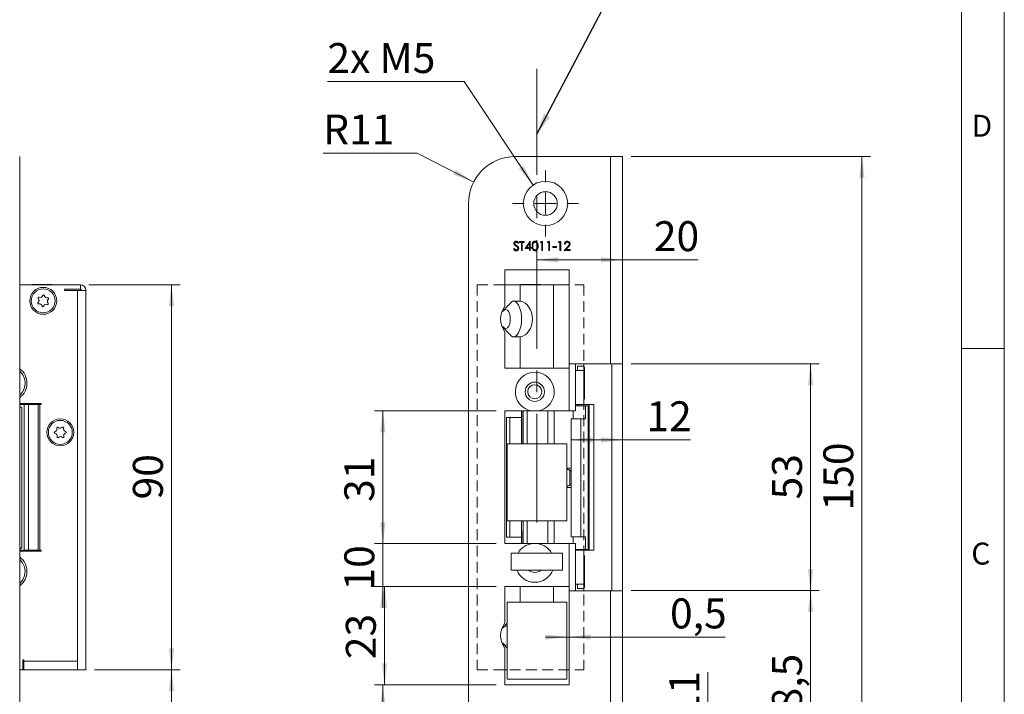
# Model space of a CAD drawing. Units: millimetres. Extents: x 0 to 210, y 0 to 297.
# Drawn here: x 95 to 210, y 115 to 193 of the extents above; entities that cross this region are included whole.
import ezdxf

# ---------------------------------------------------------------- set-up
doc = ezdxf.new("R2010")
doc.units = ezdxf.units.MM
doc.linetypes.add('CENTERX2', pattern=[20.32, 12.7, -2.54, 2.54, -2.54])
doc.linetypes.add('HIDDEN', pattern=[1.905, 1.27, -0.635])
doc.styles.add('SLDTEXTSTYLE0', font='TXT', dxfattribs={"width": 0.75})
doc.styles.add('SLDTEXTSTYLE1', font='TXT', dxfattribs={"width": 0.7})
doc.dimstyles.new('SLDDIMSTYLE0', dxfattribs={"dimtxt": 3.5, "dimasz": 2.5, "dimexe": 0, "dimexo": 0.0625, "dimgap": 0.875, "dimtad": 1, "dimlfac": 2, "dimrnd": 1e-09, "dimzin": 12, "dimdsep": 46, "dimtxsty": 'SLDTEXTSTYLE0', "dimsah": 1, "dimcen": 0.09, "dimadec": 0, "dimazin": 3, "dimtfac": 1, "dimtmove": 0, "dimatfit": 0, "dimfxl": 0, "dimfrac": 2, "dimtolj": 1, "dimtzin": 12, "dimarcsym": 0})
doc.dimstyles.new('SLDDIMSTYLE1', dxfattribs={"dimtxt": 3.5, "dimasz": 2.5, "dimexe": 0, "dimexo": 0.0625, "dimgap": 0.875, "dimtad": 1, "dimlfac": 2, "dimrnd": 1e-09, "dimzin": 12, "dimdsep": 46, "dimtxsty": 'SLDTEXTSTYLE0', "dimsah": 1, "dimcen": 0.09, "dimadec": 0, "dimazin": 3, "dimtfac": 1, "dimtofl": 0, "dimtmove": 0, "dimatfit": 3, "dimfxl": 0, "dimfrac": 2, "dimtolj": 1, "dimtzin": 12, "dimarcsym": 0})
doc.dimstyles.new('SLDDIMSTYLE2', dxfattribs={"dimtxt": 3.5, "dimasz": 2.5, "dimexe": 0, "dimexo": 0.0625, "dimgap": 0.875, "dimtad": 0, "dimtih": 1, "dimtoh": 1, "dimlfac": 2, "dimrnd": 1e-09, "dimzin": 12, "dimdsep": 46, "dimtxsty": 'SLDTEXTSTYLE0', "dimsah": 1, "dimcen": 0, "dimadec": 0, "dimazin": 3, "dimtfac": 1, "dimtofl": 0, "dimtmove": 0, "dimatfit": 3, "dimfxl": 0, "dimfrac": 2, "dimtolj": 1, "dimtzin": 12, "dimarcsym": 0})
doc.dimstyles.new('SLDDIMSTYLE3', dxfattribs={"dimtxt": 3.5, "dimasz": 2.5, "dimexe": 0, "dimexo": 0.0625, "dimgap": 0.875, "dimtad": 1, "dimlfac": 2, "dimrnd": 1e-09, "dimdsep": 46, "dimtxsty": 'SLDTEXTSTYLE0', "dimsah": 1, "dimcen": 0.09, "dimadec": 0, "dimazin": 2, "dimtfac": 1, "dimtmove": 0, "dimatfit": 0, "dimfxl": 0, "dimfrac": 2, "dimtolj": 1, "dimtzin": 12, "dimarcsym": 0})
doc.dimstyles.new('SLDDIMSTYLE4', dxfattribs={"dimtxt": 3.5, "dimasz": 2.5, "dimexe": 0, "dimexo": 0.0625, "dimgap": 0.875, "dimtad": 0, "dimtih": 1, "dimtoh": 1, "dimlfac": 2, "dimrnd": 1e-09, "dimzin": 12, "dimdsep": 46, "dimtxsty": 'SLDTEXTSTYLE0', "dimsah": 1, "dimcen": 0, "dimadec": 0, "dimazin": 3, "dimtfac": 1, "dimtofl": 0, "dimtmove": 0, "dimatfit": 3, "dimfxl": 0, "dimfrac": 2, "dimtolj": 1, "dimtzin": 12, "dimarcsym": 0})
doc.dimstyles.new('SLDDIMSTYLE5', dxfattribs={"dimtxt": 0.18, "dimasz": 2.5, "dimexe": 0, "dimexo": 0.0625, "dimgap": 0, "dimtad": 0, "dimtih": 1, "dimtoh": 1, "dimdec": 0, "dimrnd": 1e-09, "dimzin": 0, "dimdsep": 46, "dimtxsty": 'Standard', "dimsah": 1, "dimcen": 0.09, "dimadec": 0, "dimazin": 0, "dimtfac": 2.5, "dimtdec": 0, "dimtofl": 0, "dimtmove": 0, "dimatfit": 3, "dimfxl": 0, "dimfrac": 2, "dimtolj": 1, "dimtzin": 0, "dimarcsym": 0})
doc.dimstyles.new('SLDDIMSTYLE6', dxfattribs={"dimtxt": 3.5, "dimasz": 2.5, "dimexe": 0, "dimexo": 0.0625, "dimgap": 0.875, "dimtad": 1, "dimlfac": 2, "dimrnd": 1e-09, "dimzin": 12, "dimdsep": 46, "dimtxsty": 'SLDTEXTSTYLE0', "dimsah": 1, "dimcen": 0.09, "dimadec": 0, "dimazin": 3, "dimtol": 1, "dimtp": 2, "dimtm": 2, "dimtfac": 1, "dimtdec": 0, "dimtmove": 0, "dimatfit": 0, "dimfxl": 0, "dimfrac": 2, "dimtolj": 1, "dimarcsym": 0})

# ---------------------------------------------------------------- blocks, each defined once
blk = doc.blocks.new('_D')
at = {"color": 7, "linetype": 'Continuous', "lineweight": 0}
for p, q in [((137.34, 132.19), (137.34, 134.69)), ((150.6, 132.19), (136.34, 132.19)), ((137.34, 127.19), (137.34, 132.19)), ((150.6, 127.19), (136.34, 127.19)), ((137.34, 127.19), (137.34, 124.69))]:
    blk.add_line(p, q, dxfattribs=at)
for points in [[(137.34, 132.19), (137.65, 134.69), (137.03, 134.69)], [(137.34, 127.19), (137.03, 124.69), (137.65, 124.69)]]:
    blk.add_solid(points, dxfattribs=at)
at = {"color": 7, "linetype": 'Continuous', "lineweight": 0, "insert": (132.83, 126.7), "char_height": 3.5, "attachment_point": 1, "rotation": 90, "style": 'SLDTEXTSTYLE0'}
blk.add_mtext('10', dxfattribs=at)
blk = doc.blocks.new('_D_1')
at = {"color": 7, "linetype": 'Continuous', "lineweight": 0}
for p, q in [((150.6, 147.69), (136.34, 147.69)), ((137.34, 132.19), (137.34, 147.69)), ((150.6, 132.19), (136.34, 132.19))]:
    blk.add_line(p, q, dxfattribs=at)
for points in [[(137.34, 147.69), (137.03, 145.19), (137.65, 145.19)], [(137.34, 132.19), (137.65, 134.69), (137.03, 134.69)]]:
    blk.add_solid(points, dxfattribs=at)
at = {"color": 7, "linetype": 'Continuous', "lineweight": 0, "insert": (132.83, 137.06), "char_height": 3.5, "attachment_point": 1, "rotation": 90, "style": 'SLDTEXTSTYLE0'}
blk.add_mtext('31', dxfattribs=at)
blk = doc.blocks.new('_D_2')
at = {"color": 7, "linetype": 'Continuous', "lineweight": 0}
for p, q in [((166.35, 153.19), (188.35, 153.19)), ((187.35, 153.19), (187.35, 126.69)), ((166.35, 126.69), (188.35, 126.69))]:
    blk.add_line(p, q, dxfattribs=at)
for points in [[(187.35, 153.19), (187.04, 150.69), (187.66, 150.69)], [(187.35, 126.69), (187.66, 129.19), (187.04, 129.19)]]:
    blk.add_solid(points, dxfattribs=at)
at = {"color": 7, "linetype": 'Continuous', "lineweight": 0, "insert": (182.84, 137.35), "char_height": 3.5, "attachment_point": 1, "rotation": 90, "style": 'SLDTEXTSTYLE0'}
blk.add_mtext('53', dxfattribs=at)
blk = doc.blocks.new('_D_3')
at = {"color": 7, "linetype": 'Continuous', "lineweight": 0}
for p, q in [((150.6, 127.19), (136.52, 127.19)), ((137.52, 127.19), (137.52, 115.69)), ((150.6, 115.69), (136.52, 115.69))]:
    blk.add_line(p, q, dxfattribs=at)
for points in [[(137.52, 127.19), (137.21, 124.69), (137.83, 124.69)], [(137.52, 115.69), (137.83, 118.19), (137.21, 118.19)]]:
    blk.add_solid(points, dxfattribs=at)
at = {"color": 7, "linetype": 'Continuous', "lineweight": 0, "insert": (133.01, 118.68), "char_height": 3.5, "attachment_point": 1, "rotation": 90, "style": 'SLDTEXTSTYLE0'}
blk.add_mtext('23', dxfattribs=at)
blk = doc.blocks.new('_D_4')
at = {"color": 7, "linetype": 'Continuous', "lineweight": 0}
for p, q in [((150.6, 115.69), (136.34, 115.69)), ((137.34, 102.44), (137.34, 115.69)), ((151.85, 102.44), (136.34, 102.44))]:
    blk.add_line(p, q, dxfattribs=at)
for points in [[(137.34, 115.69), (137.03, 113.19), (137.65, 113.19)], [(137.34, 102.44), (137.65, 104.94), (137.03, 104.94)]]:
    blk.add_solid(points, dxfattribs=at)
at = {"color": 7, "linetype": 'Continuous', "lineweight": 0, "insert": (132.83, 104.39), "char_height": 3.5, "attachment_point": 1, "rotation": 90, "style": 'SLDTEXTSTYLE0'}
blk.add_mtext('26,5', dxfattribs=at)
blk = doc.blocks.new('_D_5')
at = {"color": 7, "linetype": 'Continuous', "lineweight": 0}
for p, q in [((166.35, 177.44), (194.35, 177.44)), ((193.35, 177.44), (193.35, 102.44)), ((166.35, 102.44), (194.35, 102.44))]:
    blk.add_line(p, q, dxfattribs=at)
for points in [[(193.35, 177.44), (193.04, 174.94), (193.66, 174.94)], [(193.35, 102.44), (193.66, 104.94), (193.04, 104.94)]]:
    blk.add_solid(points, dxfattribs=at)
at = {"color": 7, "linetype": 'Continuous', "lineweight": 0, "insert": (188.84, 136.06), "char_height": 3.5, "attachment_point": 1, "rotation": 90, "style": 'SLDTEXTSTYLE0'}
blk.add_mtext('150', dxfattribs=at)
blk = doc.blocks.new('_D_6')
at = {"color": 7, "linetype": 'Continuous', "lineweight": 0}
for p, q in [((175.35, 107.94), (175.35, 117.15)), ((161.2, 107.94), (176.35, 107.94)), ((175.35, 102.44), (175.35, 107.94)), ((166.35, 102.44), (176.35, 102.44)), ((175.35, 102.44), (175.35, 99.94))]:
    blk.add_line(p, q, dxfattribs=at)
for points in [[(175.35, 107.94), (175.66, 110.44), (175.04, 110.44)], [(175.35, 102.44), (175.04, 99.94), (175.66, 99.94)]]:
    blk.add_solid(points, dxfattribs=at)
at = {"color": 7, "linetype": 'Continuous', "lineweight": 0, "insert": (170.84, 111.98), "char_height": 3.5, "attachment_point": 1, "rotation": 90, "style": 'SLDTEXTSTYLE0'}
blk.add_mtext('11', dxfattribs=at)
blk = doc.blocks.new('_D_7')
at = {"color": 7, "linetype": 'Continuous', "lineweight": 0}
for p, q in [((166.35, 126.69), (188.35, 126.69)), ((187.35, 102.44), (187.35, 126.69)), ((166.35, 102.44), (188.35, 102.44))]:
    blk.add_line(p, q, dxfattribs=at)
for points in [[(187.35, 126.69), (187.04, 124.19), (187.66, 124.19)], [(187.35, 102.44), (187.66, 104.94), (187.04, 104.94)]]:
    blk.add_solid(points, dxfattribs=at)
at = {"color": 7, "linetype": 'Continuous', "lineweight": 0, "insert": (182.84, 110.04), "char_height": 3.5, "attachment_point": 1, "rotation": 90, "style": 'SLDTEXTSTYLE0'}
blk.add_mtext('48,5', dxfattribs=at)
blk = doc.blocks.new('_D_10')
at = {"color": 7, "linetype": 'Continuous', "lineweight": 0}
for p, q in [((141.36, 177.83), (130.35, 177.83)), ((147.96, 174.45), (141.36, 177.83))]:
    blk.add_line(p, q, dxfattribs=at)
blk.add_solid([(147.96, 174.45), (145.87, 175.86), (145.59, 175.31)], dxfattribs=at)
at = {"color": 7, "linetype": 'Continuous', "lineweight": 0, "insert": (130.35, 182.34), "char_height": 3.5, "attachment_point": 1, "style": 'SLDTEXTSTYLE0'}
blk.add_mtext('R11', dxfattribs=at)
blk = doc.blocks.new('_D_11')
at = {"color": 7, "linetype": 'Continuous', "lineweight": 0}
for p, q in [((158.85, 121.27), (156.35, 121.27)), ((158.85, 121.27), (159.1, 121.27)), ((159.1, 121.27), (177.37, 121.27))]:
    blk.add_line(p, q, dxfattribs=at)
for points in [[(158.85, 121.27), (156.35, 121.58), (156.35, 120.96)], [(159.1, 121.27), (161.6, 120.96), (161.6, 121.58)]]:
    blk.add_solid(points, dxfattribs=at)
at = {"color": 7, "linetype": 'Continuous', "lineweight": 0, "insert": (170.91, 125.78), "char_height": 3.5, "attachment_point": 1, "style": 'SLDTEXTSTYLE0'}
blk.add_mtext('0,5', dxfattribs=at)
blk = doc.blocks.new('_D_12')
at = {"color": 7, "linetype": 'Continuous', "lineweight": 0}
for p, q in [((155.35, 165.36), (165.35, 165.36)), ((165.35, 165.36), (174.19, 165.36))]:
    blk.add_line(p, q, dxfattribs=at)
for points in [[(155.35, 165.36), (157.85, 165.05), (157.85, 165.67)], [(165.35, 165.36), (162.85, 165.67), (162.85, 165.05)]]:
    blk.add_solid(points, dxfattribs=at)
at = {"color": 7, "linetype": 'Continuous', "lineweight": 0, "insert": (169.02, 169.87), "char_height": 3.5, "attachment_point": 1, "style": 'SLDTEXTSTYLE0'}
blk.add_mtext('20', dxfattribs=at)
blk = doc.blocks.new('_D_13')
at = {"color": 7, "linetype": 'Continuous', "lineweight": 0}
for p, q in [((159.35, 144.31), (165.35, 144.31)), ((165.35, 144.31), (173.32, 144.31))]:
    blk.add_line(p, q, dxfattribs=at)
for points in [[(159.35, 144.31), (161.85, 144), (161.85, 144.62)], [(165.35, 144.31), (162.85, 144.62), (162.85, 144)]]:
    blk.add_solid(points, dxfattribs=at)
at = {"color": 7, "linetype": 'Continuous', "lineweight": 0, "insert": (168.15, 148.82), "char_height": 3.5, "attachment_point": 1, "style": 'SLDTEXTSTYLE0'}
blk.add_mtext('12', dxfattribs=at)
blk = doc.blocks.new('_D_14')
at = {"color": 7, "linetype": 'Continuous', "lineweight": 0}
for p, q in [((146.84, 186.18), (130.85, 186.18)), ((154.91, 174.1), (146.84, 186.18))]:
    blk.add_line(p, q, dxfattribs=at)
blk.add_solid([(154.91, 174.1), (153.78, 176.35), (153.26, 176.01)], dxfattribs=at)
at = {"color": 7, "linetype": 'Continuous', "lineweight": 0, "insert": (130.85, 190.69), "char_height": 3.5, "attachment_point": 1, "style": 'SLDTEXTSTYLE1'}
blk.add_mtext('2x M5', dxfattribs=at)
blk = doc.blocks.new('SW_CENTERMARKSYMBOL_1')
at = {"color": 0, "linetype": 'Continuous', "lineweight": 0}
for p, q in [((0, 2.5), (0, 3.85)), ((0, 0), (0, 1.25)), ((-2.5, 0), (-3.85, 0)), ((0, 0), (-1.25, 0)), ((0, 0), (0, -1.25)), ((0, 0), (1.25, 0)), ((2.5, 0), (3.85, 0)), ((0, -2.5), (0, -3.85))]:
    blk.add_line(p, q, dxfattribs=at)
blk = doc.blocks.new('_D_15')
at = {"color": 7, "linetype": 'Continuous', "lineweight": 0}
for p, q in [((102.97, 162.44), (113.62, 162.44)), ((112.62, 117.44), (112.62, 162.44)), ((103.62, 117.44), (113.62, 117.44))]:
    blk.add_line(p, q, dxfattribs=at)
for points in [[(112.62, 162.44), (112.31, 159.94), (112.93, 159.94)], [(112.62, 117.44), (112.93, 119.94), (112.31, 119.94)]]:
    blk.add_solid(points, dxfattribs=at)
at = {"color": 7, "linetype": 'Continuous', "lineweight": 0, "insert": (108.11, 137.35), "char_height": 3.5, "attachment_point": 1, "rotation": 90, "style": 'SLDTEXTSTYLE0'}
blk.add_mtext('90', dxfattribs=at)
blk = doc.blocks.new('_D_16')
at = {"color": 7, "linetype": 'Continuous', "lineweight": 0}
for p, q in [((103.62, 117.44), (113.62, 117.44)), ((112.62, 117.44), (112.62, 102.44)), ((95.87, 102.44), (113.62, 102.44))]:
    blk.add_line(p, q, dxfattribs=at)
for points in [[(112.62, 117.44), (112.31, 114.94), (112.93, 114.94)], [(112.62, 102.44), (112.93, 104.94), (112.31, 104.94)]]:
    blk.add_solid(points, dxfattribs=at)
at = {"color": 7, "linetype": 'Continuous', "lineweight": 0, "insert": (108.11, 107.35), "char_height": 3.5, "attachment_point": 1, "rotation": 90, "style": 'SLDTEXTSTYLE0'}
blk.add_mtext('30', dxfattribs=at)
blk = doc.blocks.new('_D_17')
at = {"color": 7, "linetype": 'Continuous', "lineweight": 0}
for p, q in [((85.87, 187.34), (85.87, 198.09)), ((87.37, 178.44), (87.37, 198.09)), ((85.87, 197.09), (83.37, 197.09)), ((85.87, 197.09), (87.37, 197.09)), ((87.37, 197.09), (99.01, 197.09))]:
    blk.add_line(p, q, dxfattribs=at)
for points in [[(85.87, 197.09), (83.37, 197.4), (83.37, 196.78)], [(87.37, 197.09), (89.87, 196.78), (89.87, 197.4)]]:
    blk.add_solid(points, dxfattribs=at)
at = {"color": 7, "linetype": 'Continuous', "lineweight": 0, "char_height": 3.5, "attachment_point": 1, "style": 'SLDTEXTSTYLE0'}
for s, insert in [('3', (89.99, 201.6)), ('±2', (93.88, 201.6))]:
    blk.add_mtext(s, dxfattribs=dict(at, insert=insert))

msp = doc.modelspace()

# ---------------------------------------------------------------- linework, layer by layer
at = {"color": 7, "linetype": 'Continuous', "lineweight": 0}
for p, q in [((210, 297), (210, 0)), ((205, 5), (205, 292)), ((210, 155), (205, 155))]:
    msp.add_line(p, q, dxfattribs=at)
at = {"color": 7, "linetype": 'CENTERX2', "lineweight": 0}
msp.add_line((155.3508, 134.6497), (155.3508, 187.6802), dxfattribs=at)
at = {"color": 7, "linetype": 'Continuous', "lineweight": 15}
for p, q in [((94.8701, 177.4393), (94.8701, 102.4393)), ((152.8531, 177.4393), (163.9531, 177.4393)), ((163.9531, 177.4393), (163.9531, 153.1893)), ((165.3531, 177.4393), (163.9531, 177.4393)), ((165.3531, 177.4393), (165.3531, 153.1893)), ((147.3531, 107.9393), (147.3531, 171.9393)), ((153.2024, 167.3457), (153.1166, 167.2806)), ((153.311, 167.4977), (153.8673, 167.4977)), ((153.311, 167.3891), (153.311, 167.4977)), ((153.5416, 167.3891), (153.311, 167.3891)), ((153.5416, 166.4393), (153.5416, 167.3891)), ((153.6366, 167.3891), (153.6366, 166.4393)), ((153.8673, 167.3891), (153.6366, 167.3891)), ((153.8673, 167.4977), (153.8673, 167.3891)), ((153.9622, 166.6836), (154.54, 167.5248)), ((154.4643, 167.2517), (154.1488, 166.7921)), ((154.4643, 166.7921), (154.4643, 167.2517)), ((154.54, 167.5248), (154.5593, 167.5248)), ((154.5593, 167.5248), (154.5593, 166.7921)), ((155.7533, 167.3891), (155.8154, 167.4977)), ((155.9161, 167.3891), (155.7533, 167.3891)), ((155.8154, 167.4977), (156.0111, 167.4977)), ((155.9161, 166.4393), (155.9161, 167.3891)), ((156.0111, 167.4977), (156.0111, 166.4393)), ((156.5674, 167.3891), (156.6295, 167.4977)), ((156.7302, 167.3891), (156.5674, 167.3891)), ((156.6295, 167.4977), (156.8252, 167.4977)), ((156.7302, 166.4393), (156.7302, 167.3891)), ((156.8252, 167.4977), (156.8252, 166.4393)), ((157.8699, 167.3891), (157.9321, 167.4977)), ((158.0328, 167.3891), (157.8699, 167.3891)), ((157.9321, 167.4977), (158.1277, 167.4977)), ((158.0328, 166.4393), (158.0328, 167.3891)), ((158.1277, 167.4977), (158.1277, 166.4393)), ((158.6569, 167.172), (158.5619, 167.172)), ((152.5918, 166.6435), (152.6813, 166.6971)), ((153.6366, 166.4393), (153.5416, 166.4393)), ((154.4643, 166.6836), (153.9622, 166.6836)), ((154.1488, 166.7921), (154.4643, 166.7921)), ((154.4643, 166.4393), (154.4643, 166.6836)), ((154.5593, 166.4393), (154.4643, 166.4393)), ((154.5593, 166.7921), (154.6814, 166.7921)), ((154.5593, 166.6836), (154.5593, 166.4393)), ((154.6814, 166.6836), (154.5593, 166.6836)), ((154.6814, 166.7921), (154.6814, 166.6836)), ((156.0111, 166.4393), (155.9161, 166.4393)), ((156.8252, 166.4393), (156.7302, 166.4393)), ((157.2187, 166.9007), (157.6257, 166.9007)), ((157.2187, 166.7921), (157.2187, 166.9007)), ((157.6257, 166.7921), (157.2187, 166.7921)), ((157.6257, 166.9007), (157.6257, 166.7921)), ((158.1277, 166.4393), (158.0328, 166.4393)), ((158.5212, 166.4393), (158.9317, 166.8773)), ((159.2403, 166.4393), (158.5212, 166.4393)), ((159.0127, 166.8305), (158.7479, 166.5479)), ((158.7479, 166.5479), (159.2403, 166.5479)), ((159.2403, 166.5479), (159.2403, 166.4393)), ((151.6031, 164.1893), (159.1031, 164.1893)), ((151.6031, 159.9393), (151.6031, 164.1893)), ((159.1031, 164.1893), (159.1031, 153.1893)), ((94.8701, 162.4393), (101.9701, 162.4393)), ((96.3201, 162.4753), (96.3201, 162.4393)), ((96.3201, 162.4753), (98.6701, 162.4753)), ((98.6701, 162.4393), (98.6701, 162.4753)), ((101.9701, 161.9393), (101.9701, 162.4393)), ((151.6031, 162.4393), (153.3816, 162.4393)), ((153.3816, 162.4393), (153.3816, 160.5233)), ((153.3816, 162.4393), (157.2688, 162.4393)), ((153.4281, 162.4753), (153.4281, 162.4393)), ((153.4281, 162.4753), (155.7781, 162.4753)), ((155.7781, 162.4393), (155.7781, 162.4753)), ((157.2688, 162.4393), (157.2688, 152.6893)), ((157.2688, 162.4393), (159.1031, 162.4393)), ((101.9701, 161.9393), (100.1201, 161.9393)), ((100.1201, 161.9393), (100.1201, 161.7893)), ((101.6201, 161.7893), (100.1201, 161.7893)), ((101.6201, 161.7893), (101.6201, 118.4393)), ((101.6201, 161.7893), (102.6201, 161.7893)), ((102.6201, 117.4393), (102.6201, 161.7893)), ((151.6031, 152.6893), (151.6031, 156.9393)), ((153.3816, 156.3553), (153.3816, 152.6893)), ((163.9531, 153.1893), (159.1031, 153.1893)), ((159.1031, 153.1893), (159.1031, 152.6893)), ((159.8531, 153.1893), (159.8531, 147.6893)), ((160.8531, 152.9393), (160.8531, 153.1893)), ((165.3531, 153.1893), (163.9531, 153.1893)), ((164.1031, 153.1893), (164.1031, 126.6893)), ((165.3531, 126.6893), (165.3531, 153.1893)), ((159.1031, 152.6893), (151.6031, 152.6893)), ((159.1031, 147.6893), (159.1031, 152.6893)), ((159.8531, 152.4393), (160.8531, 152.4393)), ((160.1031, 152.9393), (160.8531, 152.9393)), ((160.1031, 152.4393), (160.1031, 152.9393)), ((160.8531, 152.4393), (160.8531, 152.9393)), ((160.8984, 152.8143), (160.8531, 152.8143)), ((160.8531, 148.5643), (160.8531, 152.4393)), ((160.8984, 152.8143), (160.8984, 149.0643)), ((97.3686, 148.5643), (94.8701, 148.5643)), ((95.2701, 148.5643), (95.2701, 148.4393)), ((96.5201, 148.4643), (96.5201, 148.5643)), ((97.3686, 148.4643), (97.3686, 148.5643)), ((160.8531, 149.0643), (160.8984, 149.0643)), ((160.8531, 148.5643), (160.8531, 148.4393)), ((95.2701, 148.4393), (94.8701, 148.4393)), ((95.1361, 131.7298), (95.1361, 148.0489)), ((95.3802, 148.4393), (95.2701, 148.4393)), ((95.3802, 131.4143), (95.3802, 148.4643)), ((95.3802, 148.4643), (95.8917, 148.4643)), ((95.8917, 131.4143), (95.8917, 148.4643)), ((95.8917, 148.4643), (97.0481, 148.4643)), ((97.0481, 148.4643), (97.0481, 131.4143)), ((97.2186, 148.4643), (97.0481, 148.4643)), ((97.2186, 131.4143), (97.2186, 148.4643)), ((97.2186, 148.4643), (97.3686, 148.4643)), ((151.6031, 147.6893), (151.6031, 132.1893)), ((154.7667, 147.6893), (151.6031, 147.6893)), ((153.5531, 146.9393), (153.5531, 147.6893)), ((153.7135, 143.8393), (153.7135, 147.6893)), ((153.7219, 147.6893), (153.7219, 143.8393)), ((154.2181, 147.6893), (154.2181, 143.8393)), ((159.1031, 147.6893), (155.4394, 147.6893)), ((156.6283, 147.6893), (156.6283, 143.8393)), ((157.359, 143.8393), (157.359, 147.6893)), ((159.8531, 147.6893), (159.1031, 147.6893)), ((159.5688, 146.7893), (159.5688, 147.6893)), ((159.8531, 148.4393), (160.8531, 148.4393)), ((161.0351, 148.2893), (159.8531, 148.2893)), ((160.1031, 148.2893), (160.1031, 148.4393)), ((161.45, 148.4643), (160.8531, 148.4643)), ((161.0351, 146.7893), (161.0351, 148.2893)), ((161.0351, 148.2893), (161.3503, 148.2893)), ((161.3503, 148.2893), (161.3503, 131.4893)), ((161.3503, 148.2893), (161.3537, 148.2893)), ((161.3537, 148.2893), (161.3537, 131.4893)), ((161.45, 131.4143), (161.45, 148.4643)), ((161.45, 148.4643), (161.9985, 148.4643)), ((161.9985, 131.4143), (161.9985, 148.4643)), ((151.8031, 146.9393), (151.8031, 132.9393)), ((151.8031, 146.9393), (152.1648, 146.9393)), ((152.1648, 143.8393), (152.1648, 146.9393)), ((153.5531, 146.9393), (152.1648, 146.9393)), ((153.5531, 143.8393), (153.5531, 146.9393)), ((159.3508, 146.7893), (159.3508, 132.9893)), ((159.3508, 146.7893), (160.4957, 146.7893)), ((160.4957, 146.7893), (160.4957, 132.9893)), ((160.4957, 146.7893), (161.0351, 146.7893)), ((158.8508, 143.8393), (151.8508, 143.8393)), ((151.8508, 143.8393), (151.8508, 134.8393)), ((158.8508, 134.8393), (158.8508, 143.8393)), ((158.8508, 140.8893), (158.8536, 140.8893)), ((159.1788, 140.7395), (158.8536, 140.8893)), ((158.8536, 140.8893), (158.9774, 140.8893)), ((159.3508, 140.7152), (158.9774, 140.8893)), ((159.1788, 139.0391), (159.1788, 140.7395)), ((158.8508, 138.8893), (158.8536, 138.8893)), ((158.8536, 138.8893), (159.1788, 139.0391)), ((158.9774, 138.8893), (158.8536, 138.8893)), ((158.9774, 138.8893), (159.3508, 139.0634)), ((151.8508, 134.8393), (158.8508, 134.8393)), ((152.1648, 132.9393), (152.1648, 134.8393)), ((153.5531, 132.9393), (153.5531, 134.8393)), ((153.7219, 134.8393), (153.7219, 132.1893)), ((154.2181, 134.8393), (154.2181, 132.1893)), ((156.6283, 134.8393), (156.6283, 132.1893)), ((157.359, 132.1893), (157.359, 134.8393)), ((153.7135, 132.1893), (153.7135, 133.6893)), ((153.7219, 133.6893), (153.7135, 133.6893)), ((151.8031, 132.9393), (152.1648, 132.9393)), ((152.1648, 132.9393), (153.5531, 132.9393)), ((153.5531, 132.1893), (153.5531, 132.9393)), ((160.4957, 132.9893), (159.3508, 132.9893)), ((159.5688, 132.9893), (159.5688, 132.1893)), ((161.0351, 132.9893), (160.4957, 132.9893)), ((161.0351, 132.9893), (161.0351, 131.4893)), ((94.8701, 131.572), (95.1361, 131.7298)), ((94.8701, 131.4393), (95.2701, 131.4393)), ((94.8701, 131.3143), (97.3686, 131.3143)), ((95.2701, 131.3143), (95.2701, 131.4393)), ((95.3802, 131.4143), (95.8917, 131.4143)), ((97.0481, 131.4143), (95.8917, 131.4143)), ((97.0481, 131.4143), (97.2186, 131.4143)), ((97.3686, 131.4143), (97.2186, 131.4143)), ((97.3686, 131.3143), (97.3686, 131.4143)), ((151.6031, 132.1893), (154.7667, 132.1893)), ((155.4394, 132.1893), (159.1031, 132.1893)), ((159.1031, 127.1893), (159.1031, 132.1893)), ((159.1031, 132.1893), (159.8531, 132.1893)), ((159.8531, 132.1893), (159.8531, 126.6893)), ((159.8531, 131.4893), (161.0351, 131.4893)), ((160.8531, 131.4393), (159.8531, 131.4393)), ((160.1031, 131.4393), (160.1031, 131.4893)), ((160.8531, 131.4393), (160.8531, 131.3143)), ((160.8531, 131.4143), (161.45, 131.4143)), ((160.8531, 127.4393), (160.8531, 131.3143)), ((161.3503, 131.4893), (161.0351, 131.4893)), ((161.3537, 131.4893), (161.3503, 131.4893)), ((161.45, 131.4143), (161.9985, 131.4143)), ((158.3508, 131.0893), (152.3508, 131.0893)), ((152.3508, 129.0893), (152.3508, 131.0893)), ((158.3508, 129.0893), (158.3508, 131.0893)), ((160.8984, 130.8143), (160.8531, 130.8143)), ((160.8984, 130.8143), (160.8984, 127.0643)), ((158.3508, 129.0893), (152.3508, 129.0893)), ((151.6031, 127.1893), (159.1031, 127.1893)), ((151.6031, 122.9393), (151.6031, 127.1893)), ((153.3816, 125.3393), (153.3816, 127.1893)), ((157.2688, 125.3393), (157.2688, 127.1893)), ((159.1031, 127.1893), (159.1031, 126.6893)), ((159.1031, 126.6893), (159.1031, 115.6893)), ((159.1031, 126.6893), (163.9531, 126.6893)), ((160.8531, 127.4393), (159.8531, 127.4393)), ((160.1031, 126.9393), (160.1031, 127.4393)), ((160.1031, 126.9393), (160.8531, 126.9393)), ((160.8531, 126.9393), (160.8531, 127.4393)), ((160.8531, 127.0643), (160.8984, 127.0643)), ((160.8531, 126.6893), (160.8531, 126.9393)), ((163.9531, 126.6893), (163.9531, 102.4393)), ((163.9531, 126.6893), (165.3531, 126.6893)), ((165.3531, 126.6893), (165.3531, 102.4393)), ((151.8508, 125.3393), (151.8508, 116.3393)), ((158.8508, 125.3393), (151.8508, 125.3393)), ((158.8508, 116.3393), (158.8508, 125.3393)), ((151.6031, 115.6893), (151.6031, 119.9393)), ((95.2201, 118.5893), (95.3701, 118.5893)), ((95.2201, 117.4393), (95.2201, 118.5893)), ((95.2701, 117.4393), (95.2701, 118.5893)), ((95.3701, 118.5893), (95.3701, 118.4393)), ((95.2201, 117.4393), (94.8701, 117.4393)), ((95.2701, 117.4393), (95.2201, 117.4393)), ((95.3701, 117.4393), (95.2701, 117.4393)), ((95.3701, 118.4393), (101.6201, 118.4393)), ((95.3701, 117.4393), (95.3701, 118.4393)), ((95.3701, 117.4393), (101.6201, 117.4393)), ((101.6201, 118.4393), (101.6201, 117.4393)), ((101.6201, 117.4393), (102.6201, 117.4393)), ((151.8508, 117.4393), (151.6031, 117.4393)), ((159.1031, 117.4393), (158.8508, 117.4393)), ((151.8508, 116.3393), (158.8508, 116.3393)), ((159.1031, 115.6893), (151.6031, 115.6893))]:
    msp.add_line(p, q, dxfattribs=at)
at = {"color": 7, "linetype": 'HIDDEN', "lineweight": 0}
for p, q in [((148.3531, 162.4393), (160.8531, 162.4393)), ((148.3531, 162.4393), (148.3531, 117.4393)), ((160.8531, 162.4393), (160.8531, 117.4393)), ((148.3531, 117.4393), (160.8531, 117.4393))]:
    msp.add_line(p, q, dxfattribs=at)
at = {"color": 206, "linetype": 'Continuous', "lineweight": 15}
for p, q in [((160.3717, 148.2893), (160.3717, 148.4393)), ((160.3717, 131.4393), (160.3717, 131.4893))]:
    msp.add_line(p, q, dxfattribs=at)
at = {"color": 7, "linetype": 'Continuous', "lineweight": 15, "flags": 128}
for points in [[(152.62, 160.537), (152.7492, 160.5057), (152.9865, 160.3462), (153.1974, 160.0653), (153.3687, 159.6808), (153.4892, 159.2173), (153.5515, 158.7043), (153.5515, 158.1744), (153.4892, 157.6613), (153.3687, 157.1978), (153.1974, 156.8134), (152.9865, 156.5324), (152.7492, 156.373), (152.62, 156.3417)], [(151.4318, 157.4865), (151.5559, 157.365), (151.7333, 157.3152), (151.9083, 157.3944), (152.0608, 157.5935), (152.1734, 157.8896), (152.2332, 158.2488), (152.2332, 158.6299), (152.1734, 158.9891), (152.0608, 159.2852), (151.9083, 159.4843), (151.7333, 159.5635), (151.5559, 159.5137), (151.4318, 159.3921)]]:
    msp.add_lwpolyline(points, dxfattribs=at)
at = {"color": 7, "linetype": 'Continuous', "lineweight": 15}
for centre, radius in [((156.3531, 171.9393), 2.6), ((156.3531, 171.9393), 1.375), ((97.6201, 160.5643), 1.575), ((97.6201, 160.5643), 1.4), ((155.1031, 149.9393), 1.125), ((155.1031, 149.9393), 0.825), ((99.6201, 145.1893), 1.575), ((99.6201, 145.1893), 1.4)]:
    msp.add_circle(centre, radius, dxfattribs=at)
for centre, radius, start, end in [((152.8531, 171.9393), 5.5, 90, 180), ((101.9701, 161.7893), 0.65, 360, 90), ((97.2614, 161.2887), 0.3211, 249.404541, 343.275914), ((97.6588, 161.1693), 0.0938, 9.404541, 163.275914), ((98.0681, 161.2371), 0.3211, 189.404541, 283.275914), ((101.9701, 161.7893), 0.15, 360, 90), ((97.0768, 160.2953), 0.0938, 129.404541, 283.275914), ((96.8134, 160.6159), 0.3211, 309.404541, 43.275914), ((97.1155, 160.9003), 0.0938, 69.404541, 223.275914), ((97.1721, 159.8916), 0.3211, 9.404541, 103.275914), ((97.9787, 159.84), 0.3211, 69.404541, 163.275914), ((98.1247, 160.2283), 0.0938, 249.404541, 43.275914), ((98.4267, 160.5127), 0.3211, 129.404541, 223.275914), ((98.1634, 160.8333), 0.0938, 309.404541, 103.275914), ((97.5814, 159.9593), 0.0938, 189.404541, 343.275914), ((153.6031, 158.4393), 2.5, 143.130102, 216.869898), ((93.6201, 150.9393), 2.1, 0, 53.470393), ((93.6201, 150.9393), 1.875, 357.48494, 48.189685), ((155.1031, 149.9393), 2.275, 278.501889, 261.498111), ((93.6201, 150.9393), 2.1, 306.529607, 0), ((93.6201, 150.9393), 1.875, 311.810315, 357.48494), ((99.0142, 145.17), 0.0938, 104.894787, 258.76616), ((98.9075, 145.5709), 0.3211, 284.894787, 18.76616), ((98.9334, 144.763), 0.3211, 344.894787, 78.76616), ((99.3004, 145.7044), 0.0938, 44.894787, 198.76616), ((99.5943, 145.9972), 0.3211, 224.894787, 318.76616), ((99.9063, 145.7237), 0.0938, 344.894787, 138.76616), ((100.3068, 145.6156), 0.3211, 164.894787, 258.76616), ((100.3326, 144.8077), 0.3211, 104.894787, 198.76616), ((100.226, 145.2087), 0.0938, 284.894787, 78.76616), ((99.3339, 144.6549), 0.0938, 164.894787, 318.76616), ((99.6459, 144.3814), 0.3211, 44.894787, 138.76616), ((99.9398, 144.6743), 0.0938, 224.894787, 18.76616), ((155.1031, 129.9393), 2.275, 98.501889, 149.635816), ((155.1031, 129.9393), 2.275, 30.364184, 81.498111), ((93.6201, 128.9393), 2.1, 0, 53.470393), ((93.6201, 128.9393), 1.875, 345.708915, 48.189685), ((155.1031, 129.9393), 2.275, 201.93944, 338.06056), ((155.1031, 129.9393), 1.125, 229.073937, 270), ((155.1031, 129.9393), 1.125, 270, 310.926063), ((93.6201, 128.9393), 2.1, 306.529607, 0), ((93.6201, 128.9393), 1.875, 311.810315, 345.708915), ((153.6031, 121.4393), 2.5, 143.130102, 216.869898), ((151.7083, 122.2476), 0.312, 62.817935, 152.40319), ((151.7083, 120.6311), 0.312, 207.59681, 297.182065)]:
    msp.add_arc(centre, radius, start, end, dxfattribs=at)
for centre, major_axis, ratio, start_param, end_param in [((152.8307, 158.4393), (-4.4731, 0), 0.46947156, 4.58890338, 4.78620443), ((153.1771, 158.4393), (0, 2.1), 0.79083821, 3.26507825, 6.15969971), ((152.8307, 158.4393), (2.3963, 0), 0.46947156, 2.21239701, 2.29085423), ((152.8307, 158.4393), (2.3963, 0), 0.46947156, 3.99233107, 4.0707883), ((152.8307, 158.4393), (-4.4731, 0), 0.46947156, 1.49698088, 1.69428192), ((94.4943, 147.2893), (0, 1), 0.98682756, 5.57502697, 5.89247653), ((94.4943, 132.4893), (0, 1), 0.98682756, 3.53230143, 3.84975099), ((152.8307, 121.4393), (2.3963, 0), 0.46947156, 2.21239701, 2.29085423), ((152.8307, 121.4393), (2.3963, 0), 0.46947156, 3.99233107, 4.0707883)]:
    msp.add_ellipse(centre, major_axis=major_axis, ratio=ratio, start_param=start_param, end_param=end_param, dxfattribs=at)
for points, knots in [([(152.6597, 167.2778), (152.6643, 167.3154), (152.6735, 167.3905), (152.7456, 167.4723), (152.8321, 167.5174), (152.891, 167.5223), (152.9205, 167.5248)], [0, 0, 0, 0, 0.279531094, 0.558832739, 0.779348588, 1, 1, 1, 1]), ([(152.7188, 167.1167), (152.7002, 167.1441), (152.6668, 167.1931), (152.6619, 167.2519), (152.6597, 167.2778)], [0, 0, 0, 0, 0.55982163, 1, 1, 1, 1]), ([(152.8923, 166.9727), (152.8578, 166.9971), (152.7962, 167.0406), (152.7425, 167.0935), (152.7188, 167.1167)], [0, 0, 0, 0, 0.56041269, 1, 1, 1, 1]), ([(152.9099, 167.4162), (152.8884, 167.4146), (152.8455, 167.4113), (152.7936, 167.3784), (152.7599, 167.333), (152.7564, 167.2992), (152.7547, 167.2823)], [0, 0, 0, 0, 0.28029896, 0.55983168, 0.77989964, 1, 1, 1, 1]), ([(152.7547, 167.2823), (152.7559, 167.2675), (152.7584, 167.2379), (152.7813, 167.1893), (152.8081, 167.1621), (152.8244, 167.1455)], [0, 0, 0, 0, 0.27993133, 0.55977944, 1, 1, 1, 1]), ([(152.8244, 167.1455), (152.8505, 167.1253), (152.8971, 167.0891), (152.9454, 167.0551), (152.9667, 167.0401)], [0, 0, 0, 0, 0.55990578, 1, 1, 1, 1]), ([(153.0831, 166.804), (153.0505, 166.8389), (152.9922, 166.9012), (152.9228, 166.9509), (152.8923, 166.9727)], [0, 0, 0, 0, 0.55950574, 1, 1, 1, 1]), ([(153.1166, 167.2806), (153.0867, 167.3191), (153.0452, 167.3727), (152.9666, 167.4119), (152.9288, 167.4148), (152.9099, 167.4162)], [0, 0, 0, 0, 0.55983021, 0.77986683, 1, 1, 1, 1]), ([(152.9205, 167.5248), (152.9531, 167.5217), (153.0183, 167.5154), (153.1203, 167.4531), (153.1713, 167.3864), (153.2024, 167.3457)], [0, 0, 0, 0, 0.27979102, 0.55949108, 1, 1, 1, 1]), ([(152.9667, 167.0401), (153.033, 166.991), (153.1254, 166.9226), (153.2041, 166.7952), (153.212, 166.7308), (153.216, 166.6986)], [0, 0, 0, 0, 0.5601366, 0.78026924, 1, 1, 1, 1]), ([(154.7764, 166.9681), (154.7804, 167.0945), (154.7855, 167.2527), (154.8843, 167.4116), (154.9528, 167.475), (155.0374, 167.5172), (155.0993, 167.5223), (155.1302, 167.5248)], [0, 0, 0, 0, 0.49870373, 0.62418038, 0.74947139, 0.87474294, 1, 1, 1, 1]), ([(155.1302, 166.4122), (155.0993, 166.4147), (155.0375, 166.4197), (154.9251, 166.4751), (154.7863, 166.653), (154.7803, 166.842), (154.7764, 166.9681)], [0, 0, 0, 0, 0.12555327, 0.25109512, 0.50025012, 1, 1, 1, 1]), ([(155.1334, 167.4162), (155.1091, 167.4138), (155.0606, 167.4089), (154.9961, 167.3719), (154.9447, 167.3198), (154.8748, 167.1909), (154.8729, 167.0673), (154.8713, 166.9685)], [0, 0, 0, 0, 0.125135196, 0.250379041, 0.375520895, 0.500859304, 1, 1, 1, 1]), ([(154.8713, 166.9685), (154.8722, 166.8696), (154.8734, 166.7215), (154.9749, 166.5769), (155.0607, 166.5285), (155.1092, 166.5233), (155.1334, 166.5207)], [0, 0, 0, 0, 0.50028742, 0.74908089, 0.87460363, 1, 1, 1, 1]), ([(155.1302, 167.5248), (155.1613, 167.5223), (155.2237, 167.5173), (155.3372, 167.4621), (155.4803, 167.2855), (155.4894, 167.0951), (155.4955, 166.9681)], [0, 0, 0, 0, 0.125615582, 0.251232075, 0.500606863, 1, 1, 1, 1]), ([(155.4955, 166.9681), (155.4896, 166.841), (155.4808, 166.6506), (155.3368, 166.4753), (155.2236, 166.4197), (155.1613, 166.4147), (155.1302, 166.4122)], [0, 0, 0, 0, 0.49938273, 0.74875142, 0.87438033, 1, 1, 1, 1]), ([(155.4005, 166.9685), (155.3965, 167.0667), (155.3906, 167.2138), (155.2918, 167.3597), (155.206, 167.4086), (155.1576, 167.4137), (155.1334, 167.4162)], [0, 0, 0, 0, 0.50005724, 0.74904736, 0.87459632, 1, 1, 1, 1]), ([(155.3604, 166.7024), (155.3739, 166.7512), (155.398, 166.8384), (155.3997, 166.9287), (155.4005, 166.9685)], [0, 0, 0, 0, 0.55959879, 1, 1, 1, 1]), ([(158.5619, 167.172), (158.5681, 167.2235), (158.5804, 167.3263), (158.6707, 167.4438), (158.7856, 167.5144), (158.8666, 167.5213), (158.9071, 167.5248)], [0, 0, 0, 0, 0.28002908, 0.55951459, 0.77966753, 1, 1, 1, 1]), ([(158.9022, 167.4162), (158.866, 167.4126), (158.7938, 167.4052), (158.7122, 167.3392), (158.6682, 167.2564), (158.6607, 167.2002), (158.6569, 167.172)], [0, 0, 0, 0, 0.27969251, 0.55878049, 0.779138313, 1, 1, 1, 1]), ([(159.1318, 167.2017), (159.1274, 167.2344), (159.1184, 167.2999), (159.0538, 167.3692), (158.9794, 167.4104), (158.928, 167.4143), (158.9022, 167.4162)], [0, 0, 0, 0, 0.27912577, 0.55897835, 0.77935005, 1, 1, 1, 1]), ([(158.9071, 167.5248), (158.9542, 167.5203), (159.0484, 167.5113), (159.1534, 167.4254), (159.2167, 167.3208), (159.2234, 167.2471), (159.2268, 167.2102)], [0, 0, 0, 0, 0.27989138, 0.55918801, 0.77957272, 1, 1, 1, 1]), ([(158.9317, 166.8773), (158.9824, 166.9296), (159.0531, 167.0024), (159.1233, 167.1153), (159.129, 167.1729), (159.1318, 167.2017)], [0, 0, 0, 0, 0.560717226, 0.780532115, 1, 1, 1, 1]), ([(159.2268, 167.2102), (159.2225, 167.1682), (159.2139, 167.0842), (159.1292, 166.9573), (159.0569, 166.8786), (159.0127, 166.8305)], [0, 0, 0, 0, 0.27929131, 0.55915755, 1, 1, 1, 1]), ([(152.9137, 166.4122), (152.8745, 166.4161), (152.7962, 166.424), (152.6756, 166.5037), (152.6236, 166.5905), (152.5918, 166.6435)], [0, 0, 0, 0, 0.27988501, 0.55967725, 1, 1, 1, 1]), ([(152.6813, 166.6971), (152.7128, 166.6488), (152.7566, 166.5814), (152.8463, 166.5277), (152.8912, 166.5231), (152.9137, 166.5207)], [0, 0, 0, 0, 0.55932064, 0.77978172, 1, 1, 1, 1]), ([(152.9137, 166.5207), (152.9421, 166.5237), (152.9989, 166.5296), (153.0685, 166.572), (153.1126, 166.6331), (153.1182, 166.6778), (153.121, 166.7001)], [0, 0, 0, 0, 0.28018596, 0.56005626, 0.78016139, 1, 1, 1, 1]), ([(153.216, 166.6986), (153.2101, 166.6553), (153.1982, 166.5686), (153.1135, 166.4766), (153.0159, 166.4204), (152.9478, 166.4149), (152.9137, 166.4122)], [0, 0, 0, 0, 0.27915864, 0.55908435, 0.77944168, 1, 1, 1, 1]), ([(153.121, 166.7001), (153.1184, 166.7212), (153.1137, 166.7589), (153.0924, 166.7902), (153.0831, 166.804)], [0, 0, 0, 0, 0.55902357, 1, 1, 1, 1]), ([(155.1334, 166.5207), (155.1623, 166.5243), (155.2202, 166.5314), (155.3094, 166.5921), (155.3411, 166.6606), (155.3604, 166.7024)], [0, 0, 0, 0, 0.28021285, 0.56080597, 1, 1, 1, 1]), ([(151.3965, 159.3406), (151.4803, 159.4529), (151.6845, 159.7263), (152.0605, 160.1195), (152.3538, 160.3954), (152.5008, 160.5336)], [0, 0, 0, 0, 0.25793271, 0.62815608, 1, 1, 1, 1]), ([(152.5008, 156.345), (152.3022, 156.5289), (151.9033, 156.898), (151.5659, 157.3241), (151.3965, 157.538)], [0, 0, 0, 0, 0.497932828, 1, 1, 1, 1]), ([(95.1361, 148.0489), (95.1253, 148.058), (95.047, 148.124), (94.9519, 148.1647), (94.8701, 148.1998)], [0, 0, 0, 0, 0.13879722, 1, 1, 1, 1]), ([(154.7667, 147.6893), (154.9422, 147.6893), (155.1672, 147.6893), (155.3902, 147.6893), (155.4394, 147.6893)], [0, 0, 0, 0, 0.77945742, 1, 1, 1, 1]), ([(159.3508, 141.0143), (159.3507, 141.0143), (159.2791, 141.0143), (159.1415, 141.0143), (158.9692, 141.0143), (158.9404, 141.0143)], [0, 0, 0, 0, 0.00126935, 0.8327702, 1, 1, 1, 1]), ([(159.3508, 140.6651), (159.3347, 140.6715), (159.2974, 140.6866), (159.2357, 140.7135), (159.194, 140.7326), (159.1788, 140.7395)], [0, 0, 0, 0, 0.3258853, 0.7559888, 1, 1, 1, 1]), ([(159.3508, 138.7643), (159.3507, 138.7643), (159.2791, 138.7643), (159.1143, 138.7643), (158.9103, 138.7643), (158.8508, 138.7643)], [0, 0, 0, 0, 0.00108022, 0.70869384, 1, 1, 1, 1]), ([(159.1788, 139.0391), (159.2082, 139.0524), (159.2671, 139.0791), (159.3284, 139.1052), (159.3492, 139.113), (159.3508, 139.1136)], [0, 0, 0, 0, 0.47950234, 0.96013207, 1, 1, 1, 1]), ([(155.4394, 132.1893), (155.3902, 132.1893), (155.1672, 132.1893), (154.9422, 132.1893), (154.7667, 132.1893)], [0, 0, 0, 0, 0.220542578, 1, 1, 1, 1]), ([(151.3965, 122.3406), (151.4373, 122.3974), (151.5189, 122.5113), (151.6705, 122.6962), (151.7843, 122.8212), (151.8508, 122.8943)], [0, 0, 0, 0, 0.29266857, 0.58614779, 1, 1, 1, 1]), ([(151.8508, 119.9874), (151.7816, 120.0617), (151.619, 120.2359), (151.4777, 120.4279), (151.3965, 120.538)], [0, 0, 0, 0, 0.42607148, 1, 1, 1, 1])]:
    msp.add_open_spline(points, degree=3, knots=knots, dxfattribs=at)

# ---------------------------------------------------------------- block references
at = {"color": 7, "linetype": 'Continuous', "lineweight": 0}
msp.add_blockref('SW_CENTERMARKSYMBOL_1', (156.3531, 171.9393), dxfattribs=at)

# ---------------------------------------------------------------- texts
at = {"color": 7, "linetype": 'Continuous', "lineweight": 0, "char_height": 2.5625, "attachment_point": 1, "style": 'SLDTEXTSTYLE0'}
for s, insert in [('D', (206.1812, 182.3032)), ('C', (206.136, 132.3032))]:
    msp.add_mtext(s, dxfattribs=dict(at, insert=insert))

# ---------------------------------------------------------------- dimensions: what is measured, and where the dimension line sits
at = {"color": 7, "linetype": 'Continuous', "lineweight": 0}
for base, p1, p2, dimstyle, picture, middle in [((87.3701, 197.0881), (85.8701, 186.3393), (87.3701, 177.4393), 'SLDDIMSTYLE6', '_D_17', (94.4996, 197.0881)), ((165.3531, 165.3556), (155.3508, 187.6802), (165.3531, 177.4393), 'SLDDIMSTYLE1', '_D_12', (171.6025, 165.3556)), ((165.3531, 144.3117), (159.3508, 146.7893), (165.3531, 177.4393), 'SLDDIMSTYLE1', '_D_13', (170.7334, 144.3117)), ((159.1031, 121.2693), (158.8508, 125.3393), (159.1031, 126.6893), 'SLDDIMSTYLE3', '_D_11', (174.1413, 121.2693))]:
    dim = msp.add_linear_dim(base=base, p1=p1, p2=p2, dimstyle=dimstyle, dxfattribs=at)
    dim.commit()
    dim.dimension.update_dxf_attribs({"geometry": picture, "text_midpoint": middle, "dimtype": 160})
dim = msp.add_radius_dim(center=(156.3531, 171.9393), mpoint=(154.9086, 174.1011), text='2x M5', dimstyle='SLDDIMSTYLE4', override={"dimpost": '<>'}, dxfattribs=at)
dim.commit()
dim.dimension.update_dxf_attribs({"geometry": '_D_14', "text_midpoint": (137.3441, 188.9532), "dimtype": 164})
dim = msp.add_radius_dim(center=(152.8531, 171.9393), mpoint=(147.9583, 174.4475), dimstyle='SLDDIMSTYLE2', dxfattribs=at)
dim.commit()
dim.dimension.update_dxf_attribs({"geometry": '_D_10', "text_midpoint": (134.3531, 180.6086), "dimtype": 164})
for base, p1, p2, dimstyle, picture, middle in [((193.3531, 102.4393), (165.3531, 177.4393), (165.3531, 102.4393), 'SLDDIMSTYLE1', '_D_5', (193.3531, 139.9393)), ((112.6201, 162.4393), (102.6201, 117.4393), (101.9701, 162.4393), 'SLDDIMSTYLE1', '_D_15', (112.6201, 139.9393)), ((187.3531, 126.6893), (165.3531, 153.1893), (165.3531, 126.6893), 'SLDDIMSTYLE1', '_D_2', (187.3531, 139.9393)), ((137.3441, 147.6893), (151.6031, 132.1893), (151.6031, 147.6893), 'SLDDIMSTYLE1', '_D_1', (137.3441, 139.6496)), ((137.3441, 132.1893), (151.6031, 127.1893), (151.6031, 132.1893), 'SLDDIMSTYLE0', '_D', (137.3441, 129.285)), ((137.5235, 115.6893), (151.6031, 127.1893), (151.6031, 115.6893), 'SLDDIMSTYLE1', '_D_3', (137.5235, 121.2693)), ((187.3531, 126.6893), (165.3531, 102.4393), (165.3531, 126.6893), 'SLDDIMSTYLE1', '_D_7', (187.3531, 114.5643)), ((112.6201, 102.4393), (102.6201, 117.4393), (94.8701, 102.4393), 'SLDDIMSTYLE1', '_D_16', (112.6201, 109.9393)), ((175.3531, 107.9393), (165.3531, 102.4393), (160.2031, 107.9393), 'SLDDIMSTYLE0', '_D_6', (175.3531, 114.5643)), ((137.3441, 115.6893), (152.8531, 102.4393), (151.6031, 115.6893), 'SLDDIMSTYLE1', '_D_4', (137.3441, 108.9138))]:
    dim = msp.add_linear_dim(base=base, p1=p1, p2=p2, angle=90, dimstyle=dimstyle, dxfattribs=at)
    dim.commit()
    dim.dimension.update_dxf_attribs({"geometry": picture, "text_midpoint": middle, "dimtype": 160})

# ---------------------------------------------------------------- leaders
msp.add_leader([(155.3508, 180.0235), (163.7795, 196.0904)], dimstyle='SLDDIMSTYLE5', dxfattribs=at)

doc.saveas('drawing.dxf')
